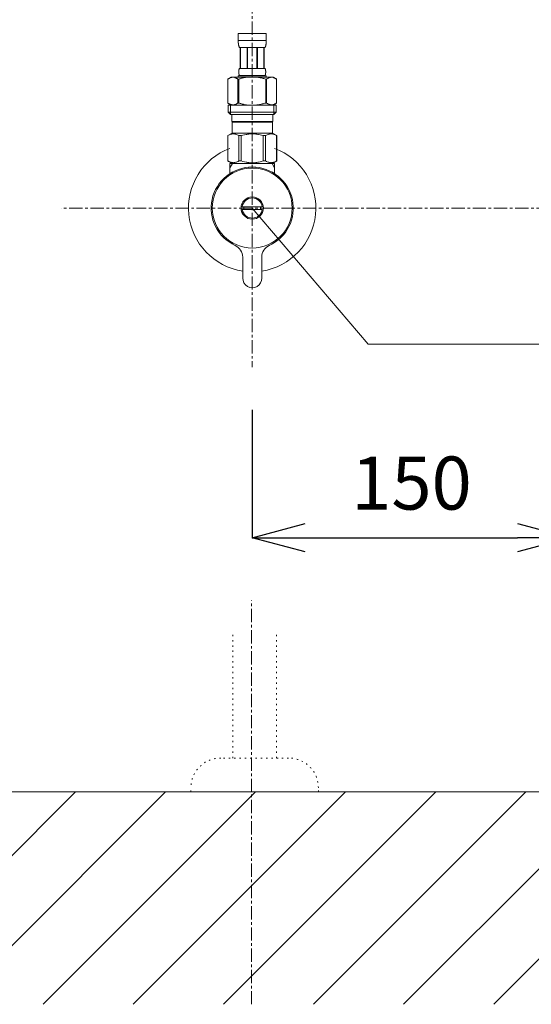
# Model space of a CAD drawing. Units: millimetres. Extents: x -1968 to 2232, y 453 to 3423.
# Drawn here: x -671 to -431, y 1097 to 1560 of the extents above; entities that cross this region are included whole.
import ezdxf

# ---------------------------------------------------------------- set-up
doc = ezdxf.new("R2010")
doc.units = ezdxf.units.MM
doc.linetypes.add('CENTER1', pattern=[10, 6.25, -1.25, 1.25, -1.25])
doc.linetypes.add('DOT', pattern=[2.5, 0.625, -1.875])
doc.layers.get('0').update_dxf_attribs({"lineweight": 5})
for name, color, linetype, lineweight in [('DOT', 5, 'Continuous', 0), ('中心線', 1, 'CENTER1', 0), ('太線', 4, 'Continuous', 15), ('寸法', 3, 'Continuous', 20), ('文字', 4, 'Continuous', 0), ('細線', 7, 'Continuous', 9), ('配管', 5, 'Continuous', 15)]:
    doc.layers.add(name, color=color, linetype=linetype, lineweight=lineweight)
doc.styles.add('japanese', font='romans.shx', dxfattribs={"bigfont": 'bigfont.shx'})
doc.dimstyles.new('KIHON', dxfattribs={"dimscale": 10, "dimtxt": 2.5, "dimasz": 2.5, "dimexe": 0, "dimexo": 2, "dimgap": 1, "dimtad": 1, "dimdec": 0, "dimdsep": 46, "dimtxsty": 'japanese', "dimblk": 'OPEN30', "dimcen": 2.5, "dimadec": 0, "dimazin": 0, "dimtfac": 1, "dimtdec": 0, "dimtmove": 0, "dimatfit": 0, "dimfxl": 0, "dimarcsym": 0})

# ---------------------------------------------------------------- blocks, each defined once
blk = doc.blocks.new('_Open30')
at = {"color": 0, "linetype": 'ByBlock', "lineweight": -2}
for p, q in [((-1, 0.268), (0, 0)), ((0, 0), (-1, -0.268)), ((0, 0), (-1, 0))]:
    blk.add_line(p, q, dxfattribs=at)
blk = doc.blocks.new('*D29')
at = {"layer": 'Defpoints', "color": 0}
for p in [(-411.96, 1471.52), (-561.96, 1396.52), (-411.96, 1316.28)]:
    blk.add_point(p, dxfattribs=at)
at = {"layer": '寸法', "color": 0, "lineweight": -2}
for p, q in [((-411.96, 1451.52), (-411.96, 1316.28)), ((-561.96, 1376.52), (-561.96, 1316.28)), ((-536.96, 1316.28), (-436.96, 1316.28))]:
    blk.add_line(p, q, dxfattribs=at)
at = {"layer": '寸法', "color": 0, "lineweight": -2, "xscale": 25, "yscale": 25, "zscale": 25, "rotation": 180}
blk.add_blockref('_Open30', (-561.96, 1316.28), dxfattribs=at)
at = {"layer": '寸法', "color": 0, "lineweight": -2, "xscale": 25, "yscale": 25, "zscale": 25}
blk.add_blockref('_Open30', (-411.96, 1316.28), dxfattribs=at)
at = {"layer": '寸法', "color": 0, "lineweight": 5, "insert": (-486.96, 1338.78), "char_height": 25, "attachment_point": 5, "style": 'japanese'}
blk.add_mtext('150', dxfattribs=at)

msp = doc.modelspace()

# ---------------------------------------------------------------- linework, layer by layer
at = {"layer": 'DOT', "color": 5, "linetype": 'DOT', "lineweight": 9}
for p, q in [((-571.06, 1270.58), (-571.06, 1212.52)), ((-550.56, 1270.58), (-550.56, 1212.52)), ((-544.82, 1212.52), (-576.82, 1212.52)), ((-590.82, 1196.52), (-590.82, 1198.52)), ((-530.82, 1196.52), (-590.82, 1196.52)), ((-530.82, 1196.52), (-530.82, 1198.52))]:
    msp.add_line(p, q, dxfattribs=at)
for centre, start, end in [((-576.82, 1198.52), 90, 180), ((-544.82, 1198.52), 0, 90)]:
    msp.add_arc(centre, 14, start, end, dxfattribs=at)
at = {"layer": '中心線'}
msp.add_line((-561.96, 1699.35), (-561.96, 1396.52), dxfattribs=at)
at = {"layer": '中心線', "linetype": 'CENTER1'}
msp.add_line((-171.89, 1471.52), (-652.02, 1471.52), dxfattribs=at)
at = {"layer": '中心線', "lineweight": 0}
msp.add_line((-562.27, 1096.52), (-562.27, 1286.63), dxfattribs=at)
at = {"layer": '太線'}
msp.add_line((48.04, 1196.52), (-871.96, 1196.52), dxfattribs=at)
at = {"layer": '文字', "linetype": 'Continuous', "lineweight": 5}
for p, q in [((-561.96, 1471.52), (-507.44, 1407.37)), ((-507.44, 1407.37), (-8.43, 1407.37))]:
    msp.add_line(p, q, dxfattribs=at)
at = {"layer": '細線', "linetype": 'Continuous'}
for p, q in [((-745.25, 1096.52), (-645.25, 1196.52)), ((-702.82, 1096.52), (-602.82, 1196.52)), ((-660.39, 1096.52), (-560.39, 1196.52)), ((-617.97, 1096.52), (-517.97, 1196.52)), ((-575.54, 1096.52), (-475.54, 1196.52)), ((-533.11, 1096.52), (-433.11, 1196.52)), ((-490.69, 1096.52), (-390.69, 1196.52)), ((-448.26, 1096.52), (-348.26, 1196.52))]:
    msp.add_line(p, q, dxfattribs=at)
at = {"layer": '配管', "color": 5, "linetype": 'Continuous', "lineweight": 20}
for p, q in [((-555.36, 1553.79), (-568.56, 1553.79)), ((-568.56, 1550.38), (-568.56, 1553.79)), ((-555.36, 1553.79), (-555.36, 1550.38)), ((-568.56, 1550.49), (-555.36, 1550.49)), ((-568.56, 1550.26), (-568.56, 1550.38)), ((-568.55, 1550.15), (-568.56, 1550.26)), ((-568.55, 1550.04), (-568.55, 1550.15)), ((-568.55, 1549.92), (-568.55, 1550.04)), ((-568.54, 1549.81), (-568.55, 1549.92)), ((-568.54, 1549.69), (-568.54, 1549.81)), ((-568.53, 1549.58), (-568.54, 1549.69)), ((-568.53, 1549.47), (-568.53, 1549.58)), ((-568.52, 1549.36), (-568.53, 1549.47)), ((-568.51, 1549.24), (-568.52, 1549.36)), ((-568.5, 1549.13), (-568.51, 1549.24)), ((-568.49, 1549.02), (-568.5, 1549.13)), ((-568.48, 1548.91), (-568.49, 1549.02)), ((-568.46, 1548.8), (-568.48, 1548.91)), ((-555.45, 1548.8), (-555.44, 1548.91)), ((-555.44, 1548.91), (-555.42, 1549.02)), ((-555.42, 1549.02), (-555.41, 1549.13)), ((-555.41, 1549.13), (-555.4, 1549.24)), ((-555.4, 1549.24), (-555.39, 1549.36)), ((-555.39, 1549.47), (-555.38, 1549.58)), ((-555.39, 1549.36), (-555.39, 1549.47)), ((-555.38, 1549.58), (-555.37, 1549.69)), ((-555.37, 1549.92), (-555.36, 1550.04)), ((-555.37, 1549.81), (-555.37, 1549.92)), ((-555.37, 1549.69), (-555.37, 1549.81)), ((-555.36, 1550.26), (-555.36, 1550.38)), ((-555.36, 1550.15), (-555.36, 1550.26)), ((-555.36, 1550.04), (-555.36, 1550.15)), ((-568.45, 1548.68), (-568.46, 1548.8)), ((-568.43, 1548.57), (-568.45, 1548.68)), ((-568.41, 1548.46), (-568.43, 1548.57)), ((-568.39, 1548.35), (-568.41, 1548.46)), ((-568.37, 1548.25), (-568.39, 1548.35)), ((-568.35, 1548.14), (-568.37, 1548.25)), ((-568.32, 1548.03), (-568.35, 1548.14)), ((-568.3, 1547.92), (-568.32, 1548.03)), ((-568.26, 1547.81), (-568.3, 1547.92)), ((-568.23, 1547.71), (-568.26, 1547.81)), ((-568.19, 1547.6), (-568.23, 1547.71)), ((-568.15, 1547.5), (-568.19, 1547.6)), ((-568.11, 1547.4), (-568.15, 1547.5)), ((-568.06, 1547.29), (-568.11, 1547.4)), ((-568.01, 1547.19), (-568.06, 1547.29)), ((-568.01, 1547.19), (-555.91, 1547.19)), ((-567.59, 1547.19), (-567.59, 1537.29)), ((-567.5, 1547.19), (-567.5, 1537.29)), ((-567.48, 1537.29), (-567.48, 1547.19)), ((-564.39, 1547.19), (-564.39, 1537.29)), ((-564.16, 1547.19), (-564.16, 1537.29)), ((-559.76, 1547.19), (-559.76, 1537.29)), ((-559.53, 1547.19), (-559.53, 1537.29)), ((-556.43, 1547.19), (-556.43, 1537.29)), ((-556.42, 1547.19), (-556.42, 1537.29)), ((-556.32, 1547.19), (-556.32, 1537.29)), ((-555.91, 1547.19), (-555.85, 1547.29)), ((-555.85, 1547.29), (-555.8, 1547.4)), ((-555.8, 1547.4), (-555.76, 1547.5)), ((-555.76, 1547.5), (-555.72, 1547.6)), ((-555.72, 1547.6), (-555.68, 1547.71)), ((-555.68, 1547.71), (-555.65, 1547.81)), ((-555.65, 1547.81), (-555.62, 1547.92)), ((-555.62, 1547.92), (-555.59, 1548.03)), ((-555.59, 1548.03), (-555.56, 1548.14)), ((-555.56, 1548.14), (-555.54, 1548.25)), ((-555.54, 1548.25), (-555.52, 1548.35)), ((-555.52, 1548.35), (-555.5, 1548.46)), ((-555.5, 1548.46), (-555.48, 1548.57)), ((-555.48, 1548.57), (-555.47, 1548.68)), ((-555.47, 1548.68), (-555.45, 1548.8)), ((-568.29, 1535.94), (-568.28, 1535.99)), ((-568.29, 1535.89), (-568.29, 1535.94)), ((-568.29, 1535.84), (-568.29, 1535.89)), ((-568.29, 1535.79), (-568.29, 1535.84)), ((-568.29, 1535.74), (-568.29, 1535.79)), ((-568.29, 1535.69), (-568.29, 1535.74)), ((-568.29, 1535.64), (-568.29, 1535.69)), ((-568.29, 1535.59), (-568.29, 1535.64)), ((-568.29, 1535.54), (-568.29, 1535.59)), ((-568.29, 1535.49), (-568.29, 1535.54)), ((-568.29, 1535.44), (-568.29, 1535.49)), ((-568.29, 1535.39), (-568.29, 1535.44)), ((-568.29, 1535.34), (-568.29, 1535.39)), ((-568.28, 1535.29), (-568.29, 1535.34)), ((-568.28, 1536.09), (-568.27, 1536.14)), ((-568.28, 1536.04), (-568.28, 1536.09)), ((-568.28, 1535.99), (-568.28, 1536.04)), ((-568.28, 1535.24), (-568.28, 1535.29)), ((-568.28, 1535.19), (-568.28, 1535.24)), ((-568.27, 1535.14), (-568.28, 1535.19)), ((-568.27, 1536.19), (-568.26, 1536.24)), ((-568.27, 1536.14), (-568.27, 1536.19)), ((-568.27, 1535.09), (-568.27, 1535.14)), ((-568.26, 1535.04), (-568.27, 1535.09)), ((-568.26, 1536.29), (-568.25, 1536.34)), ((-568.26, 1536.24), (-568.26, 1536.29)), ((-568.26, 1534.99), (-568.26, 1535.04)), ((-568.25, 1534.94), (-568.26, 1534.99)), ((-568.25, 1536.39), (-568.24, 1536.44)), ((-568.25, 1536.34), (-568.25, 1536.39)), ((-568.25, 1534.89), (-568.25, 1534.94)), ((-568.24, 1536.44), (-568.23, 1536.49)), ((-568.23, 1536.54), (-568.22, 1536.59)), ((-568.23, 1536.49), (-568.23, 1536.54)), ((-568.22, 1536.59), (-568.21, 1536.64)), ((-568.21, 1536.64), (-568.2, 1536.69)), ((-568.2, 1536.69), (-568.19, 1536.74)), ((-568.19, 1536.74), (-568.18, 1536.79)), ((-568.18, 1536.79), (-568.17, 1536.84)), ((-568.17, 1536.84), (-568.16, 1536.89)), ((-568.16, 1536.89), (-568.14, 1536.94)), ((-568.14, 1536.94), (-568.13, 1536.99)), ((-568.13, 1536.99), (-568.11, 1537.04)), ((-568.11, 1537.04), (-568.1, 1537.09)), ((-568.1, 1537.09), (-568.08, 1537.14)), ((-568.08, 1537.14), (-568.06, 1537.19)), ((-568.06, 1537.19), (-568.03, 1537.24)), ((-568.03, 1537.24), (-568.01, 1537.29)), ((-555.91, 1537.29), (-568.01, 1537.29)), ((-555.88, 1537.24), (-555.91, 1537.29)), ((-555.86, 1537.19), (-555.88, 1537.24)), ((-555.84, 1537.14), (-555.86, 1537.19)), ((-555.82, 1537.09), (-555.84, 1537.14)), ((-555.8, 1537.04), (-555.82, 1537.09)), ((-555.78, 1536.99), (-555.8, 1537.04)), ((-555.77, 1536.94), (-555.78, 1536.99)), ((-555.76, 1536.89), (-555.77, 1536.94)), ((-555.74, 1536.84), (-555.76, 1536.89)), ((-555.73, 1536.79), (-555.74, 1536.84)), ((-555.72, 1536.74), (-555.73, 1536.79)), ((-555.71, 1536.69), (-555.72, 1536.74)), ((-555.7, 1536.64), (-555.71, 1536.69)), ((-555.69, 1536.59), (-555.7, 1536.64)), ((-555.69, 1536.54), (-555.69, 1536.59)), ((-555.68, 1536.49), (-555.69, 1536.54)), ((-555.67, 1536.44), (-555.68, 1536.49)), ((-555.67, 1536.39), (-555.67, 1536.44)), ((-555.66, 1536.34), (-555.67, 1536.39)), ((-555.67, 1534.89), (-555.66, 1534.94)), ((-555.65, 1536.29), (-555.66, 1536.34)), ((-555.66, 1534.94), (-555.65, 1534.99)), ((-555.65, 1536.24), (-555.65, 1536.29)), ((-555.64, 1536.19), (-555.65, 1536.24)), ((-555.65, 1535.04), (-555.64, 1535.09)), ((-555.65, 1534.99), (-555.65, 1535.04)), ((-555.64, 1536.14), (-555.64, 1536.19)), ((-555.64, 1536.09), (-555.64, 1536.14)), ((-555.63, 1536.04), (-555.64, 1536.09)), ((-555.64, 1535.19), (-555.63, 1535.24)), ((-555.64, 1535.14), (-555.64, 1535.19)), ((-555.64, 1535.09), (-555.64, 1535.14)), ((-555.63, 1535.99), (-555.63, 1536.04)), ((-555.63, 1535.94), (-555.63, 1535.99)), ((-555.63, 1535.89), (-555.63, 1535.94)), ((-555.62, 1535.84), (-555.63, 1535.89)), ((-555.63, 1535.39), (-555.62, 1535.44)), ((-555.63, 1535.34), (-555.63, 1535.39)), ((-555.63, 1535.29), (-555.63, 1535.34)), ((-555.63, 1535.24), (-555.63, 1535.29)), ((-555.62, 1535.79), (-555.62, 1535.84)), ((-555.62, 1535.74), (-555.62, 1535.79)), ((-555.62, 1535.69), (-555.62, 1535.74)), ((-555.62, 1535.64), (-555.62, 1535.69)), ((-555.62, 1535.59), (-555.62, 1535.64)), ((-555.62, 1535.54), (-555.62, 1535.59)), ((-555.62, 1535.49), (-555.62, 1535.54)), ((-555.62, 1535.44), (-555.62, 1535.49)), ((-571.81, 1533.22), (-573.46, 1532.27)), ((-573.46, 1532.27), (-573.24, 1532.39)), ((-573.46, 1532.27), (-573.46, 1520.98)), ((-573.46, 1532.27), (-573.46, 1532.27)), ((-573.24, 1532.39), (-573.02, 1532.51)), ((-573.02, 1532.51), (-572.81, 1532.61)), ((-572.81, 1532.61), (-572.59, 1532.71)), ((-572.59, 1532.71), (-572.38, 1532.81)), ((-572.38, 1532.81), (-572.17, 1532.89)), ((-572.17, 1532.89), (-571.96, 1532.97)), ((-571.96, 1532.97), (-571.75, 1533.05)), ((-552.11, 1533.22), (-571.81, 1533.22)), ((-571.75, 1533.05), (-571.54, 1533.11)), ((-571.54, 1533.11), (-571.33, 1533.17)), ((-571.33, 1533.17), (-571.12, 1533.22)), ((-571.02, 1533.22), (-570.81, 1533.17)), ((-570.81, 1533.17), (-570.6, 1533.11)), ((-570.6, 1533.11), (-570.39, 1533.05)), ((-570.39, 1533.05), (-570.18, 1532.97)), ((-570.18, 1532.97), (-569.97, 1532.89)), ((-569.97, 1532.89), (-570.18, 1532.97)), ((-569.97, 1532.89), (-569.76, 1532.81)), ((-569.76, 1532.81), (-569.97, 1532.89)), ((-569.76, 1532.81), (-569.55, 1532.71)), ((-569.55, 1532.71), (-569.76, 1532.81)), ((-569.55, 1532.71), (-569.33, 1532.61)), ((-569.33, 1532.61), (-569.55, 1532.71)), ((-569.33, 1532.61), (-569.12, 1532.51)), ((-569.12, 1532.51), (-569.33, 1532.61)), ((-569.12, 1532.51), (-568.9, 1532.39)), ((-568.9, 1532.39), (-568.68, 1532.27)), ((-568.68, 1532.27), (-568.9, 1532.39)), ((-568.68, 1532.27), (-568.68, 1520.98)), ((-568.68, 1532.27), (-568.33, 1532.27)), ((-568.56, 1533.77), (-568.56, 1533.22)), ((-568.56, 1533.77), (-555.36, 1533.77)), ((-567.89, 1532.39), (-568.33, 1532.27)), ((-568.33, 1532.27), (-568.33, 1520.98)), ((-568.24, 1534.84), (-568.25, 1534.89)), ((-568.23, 1534.79), (-568.24, 1534.84)), ((-568.23, 1534.74), (-568.23, 1534.79)), ((-568.22, 1534.69), (-568.23, 1534.74)), ((-568.21, 1534.64), (-568.22, 1534.69)), ((-568.2, 1534.59), (-568.21, 1534.64)), ((-568.19, 1534.54), (-568.2, 1534.59)), ((-568.18, 1534.49), (-568.19, 1534.54)), ((-568.17, 1534.44), (-568.18, 1534.49)), ((-568.16, 1534.39), (-568.17, 1534.44)), ((-568.14, 1534.34), (-568.16, 1534.39)), ((-568.13, 1534.29), (-568.14, 1534.34)), ((-568.11, 1534.24), (-568.13, 1534.29)), ((-568.1, 1534.19), (-568.11, 1534.24)), ((-568.08, 1534.14), (-568.1, 1534.19)), ((-568.06, 1534.09), (-568.08, 1534.14)), ((-568.03, 1534.04), (-568.06, 1534.09)), ((-568.01, 1533.99), (-568.03, 1534.04)), ((-568.01, 1533.99), (-568.01, 1533.77)), ((-568.01, 1533.99), (-555.91, 1533.99)), ((-560.26, 1533.22), (-559.84, 1533.17)), ((-559.84, 1533.17), (-559.42, 1533.11)), ((-559.42, 1533.11), (-559.01, 1533.05)), ((-558.59, 1532.97), (-559.01, 1533.05)), ((-559.01, 1533.05), (-558.59, 1532.97)), ((-558.16, 1532.89), (-558.59, 1532.97)), ((-558.59, 1532.97), (-558.16, 1532.89)), ((-558.16, 1532.89), (-557.74, 1532.81)), ((-557.32, 1532.71), (-557.74, 1532.81)), ((-557.74, 1532.81), (-557.32, 1532.71)), ((-556.89, 1532.61), (-557.32, 1532.71)), ((-557.32, 1532.71), (-556.89, 1532.61)), ((-556.46, 1532.51), (-556.89, 1532.61)), ((-556.89, 1532.61), (-556.46, 1532.51)), ((-556.03, 1532.39), (-556.46, 1532.51)), ((-556.46, 1532.51), (-556.03, 1532.39)), ((-555.59, 1532.27), (-556.03, 1532.39)), ((-556.03, 1532.39), (-555.59, 1532.27)), ((-555.91, 1533.99), (-555.88, 1534.04)), ((-555.91, 1533.99), (-555.91, 1533.77)), ((-555.88, 1534.04), (-555.86, 1534.09)), ((-555.86, 1534.09), (-555.84, 1534.14)), ((-555.84, 1534.14), (-555.82, 1534.19)), ((-555.82, 1534.19), (-555.8, 1534.24)), ((-555.8, 1534.24), (-555.78, 1534.29)), ((-555.78, 1534.29), (-555.77, 1534.34)), ((-555.77, 1534.34), (-555.76, 1534.39)), ((-555.76, 1534.39), (-555.74, 1534.44)), ((-555.74, 1534.44), (-555.73, 1534.49)), ((-555.73, 1534.49), (-555.72, 1534.54)), ((-555.72, 1534.54), (-555.71, 1534.59)), ((-555.71, 1534.59), (-555.7, 1534.64)), ((-555.7, 1534.64), (-555.69, 1534.69)), ((-555.69, 1534.74), (-555.68, 1534.79)), ((-555.69, 1534.69), (-555.69, 1534.74)), ((-555.68, 1534.79), (-555.67, 1534.84)), ((-555.67, 1534.84), (-555.67, 1534.89)), ((-555.59, 1532.27), (-555.59, 1520.98)), ((-555.23, 1532.27), (-555.59, 1532.27)), ((-555.36, 1533.77), (-555.36, 1533.22)), ((-555.01, 1532.39), (-555.23, 1532.27)), ((-555.23, 1532.27), (-555.01, 1532.39)), ((-555.23, 1532.27), (-555.23, 1520.98)), ((-554.79, 1532.51), (-555.01, 1532.39)), ((-555.01, 1532.39), (-554.79, 1532.51)), ((-554.58, 1532.61), (-554.79, 1532.51)), ((-554.79, 1532.51), (-554.58, 1532.61)), ((-554.37, 1532.71), (-554.58, 1532.61)), ((-554.58, 1532.61), (-554.37, 1532.71)), ((-554.15, 1532.81), (-554.37, 1532.71)), ((-554.37, 1532.71), (-554.15, 1532.81)), ((-553.94, 1532.89), (-554.15, 1532.81)), ((-553.73, 1532.97), (-553.94, 1532.89)), ((-553.52, 1533.05), (-553.73, 1532.97)), ((-553.31, 1533.11), (-553.52, 1533.05)), ((-553.1, 1533.17), (-553.31, 1533.11)), ((-552.89, 1533.22), (-553.1, 1533.17)), ((-552.58, 1533.17), (-552.79, 1533.22)), ((-552.38, 1533.11), (-552.58, 1533.17)), ((-552.17, 1533.05), (-552.38, 1533.11)), ((-551.96, 1532.97), (-552.17, 1533.05)), ((-552.11, 1533.22), (-550.46, 1532.27)), ((-551.75, 1532.89), (-551.96, 1532.97)), ((-551.53, 1532.81), (-551.75, 1532.89)), ((-551.32, 1532.71), (-551.53, 1532.81)), ((-551.11, 1532.61), (-551.32, 1532.71)), ((-550.89, 1532.51), (-551.11, 1532.61)), ((-550.68, 1532.39), (-550.89, 1532.51)), ((-550.46, 1532.27), (-550.68, 1532.39)), ((-550.46, 1532.27), (-550.46, 1520.98)), ((-550.46, 1532.27), (-550.46, 1520.98)), ((-550.46, 1532.27), (-550.46, 1532.27)), ((-573.46, 1520.98), (-571.81, 1520.02)), ((-573.24, 1520.86), (-573.46, 1520.98)), ((-573.46, 1520.98), (-573.46, 1520.98)), ((-573.02, 1520.74), (-573.24, 1520.86)), ((-573.23, 1520.02), (-573.23, 1516.72)), ((-550.68, 1520.02), (-573.23, 1520.02)), ((-573.23, 1516.72), (-572.13, 1515.62)), ((-573.23, 1516.72), (-550.68, 1516.72)), ((-572.81, 1520.64), (-573.02, 1520.74)), ((-572.59, 1520.54), (-572.81, 1520.64)), ((-572.38, 1520.44), (-572.59, 1520.54)), ((-572.17, 1520.36), (-572.38, 1520.44)), ((-572.19, 1520.02), (-572.19, 1515.62)), ((-571.96, 1520.28), (-572.17, 1520.36)), ((-571.75, 1520.2), (-571.96, 1520.28)), ((-571.54, 1520.14), (-571.75, 1520.2)), ((-571.33, 1520.08), (-571.54, 1520.14)), ((-571.12, 1520.02), (-571.33, 1520.08)), ((-570.81, 1520.08), (-571.02, 1520.02)), ((-570.6, 1520.14), (-570.81, 1520.08)), ((-570.39, 1520.2), (-570.6, 1520.14)), ((-570.18, 1520.27), (-570.39, 1520.2)), ((-569.97, 1520.35), (-570.18, 1520.27)), ((-569.76, 1520.44), (-569.97, 1520.35)), ((-569.55, 1520.53), (-569.76, 1520.44)), ((-569.33, 1520.63), (-569.55, 1520.53)), ((-569.12, 1520.74), (-569.33, 1520.63)), ((-568.9, 1520.86), (-569.12, 1520.74)), ((-568.68, 1520.98), (-568.9, 1520.86)), ((-568.68, 1520.98), (-568.33, 1520.98)), ((-567.89, 1520.86), (-568.33, 1520.98)), ((-560.26, 1520.02), (-559.84, 1520.08)), ((-559.84, 1520.08), (-559.42, 1520.14)), ((-559.42, 1520.14), (-559.01, 1520.2)), ((-559.01, 1520.2), (-558.59, 1520.28)), ((-558.59, 1520.28), (-558.16, 1520.36)), ((-558.16, 1520.36), (-557.74, 1520.44)), ((-557.74, 1520.44), (-557.32, 1520.54)), ((-557.32, 1520.54), (-556.89, 1520.64)), ((-556.89, 1520.64), (-556.46, 1520.74)), ((-556.46, 1520.74), (-556.03, 1520.86)), ((-556.03, 1520.86), (-555.59, 1520.98)), ((-555.23, 1520.98), (-555.59, 1520.98)), ((-555.23, 1520.98), (-555.01, 1520.86)), ((-555.01, 1520.86), (-554.79, 1520.74)), ((-554.79, 1520.74), (-554.58, 1520.63)), ((-554.58, 1520.63), (-554.37, 1520.53)), ((-554.37, 1520.53), (-554.15, 1520.44)), ((-554.15, 1520.44), (-553.94, 1520.35)), ((-553.94, 1520.35), (-553.73, 1520.27)), ((-553.73, 1520.27), (-553.52, 1520.2)), ((-553.52, 1520.2), (-553.31, 1520.14)), ((-553.31, 1520.14), (-553.1, 1520.08)), ((-553.1, 1520.08), (-552.89, 1520.02)), ((-552.79, 1520.02), (-552.58, 1520.08)), ((-552.58, 1520.08), (-552.38, 1520.14)), ((-552.38, 1520.14), (-552.17, 1520.2)), ((-552.17, 1520.2), (-551.96, 1520.28)), ((-550.46, 1520.98), (-552.11, 1520.02)), ((-551.96, 1520.28), (-551.75, 1520.36)), ((-550.68, 1516.72), (-551.78, 1515.62)), ((-551.75, 1520.36), (-551.53, 1520.44)), ((-551.73, 1520.02), (-551.73, 1515.62)), ((-551.53, 1520.44), (-551.32, 1520.54)), ((-551.32, 1520.54), (-551.11, 1520.64)), ((-551.11, 1520.64), (-550.89, 1520.74)), ((-550.89, 1520.74), (-550.68, 1520.86)), ((-550.68, 1520.86), (-550.46, 1520.98)), ((-550.68, 1520.02), (-550.68, 1516.72)), ((-550.46, 1520.98), (-550.46, 1520.98)), ((-572.19, 1515.62), (-551.73, 1515.62)), ((-571.58, 1515.62), (-571.58, 1512.32)), ((-552.33, 1512.32), (-571.58, 1512.32)), ((-571.12, 1512.32), (-571.45, 1511.99)), ((-552.47, 1511.99), (-571.45, 1511.99)), ((-571.45, 1511.99), (-571.45, 1506.82)), ((-552.8, 1512.32), (-552.47, 1511.99)), ((-552.47, 1511.99), (-552.47, 1506.82)), ((-552.33, 1515.62), (-552.33, 1512.32)), ((-573.48, 1505.65), (-571.45, 1506.82)), ((-573.46, 1505.65), (-573.07, 1505.84)), ((-573.46, 1505.65), (-573.46, 1493.7)), ((-573.07, 1505.84), (-572.7, 1506)), ((-573.07, 1505.84), (-572.7, 1506)), ((-572.7, 1506), (-572.33, 1506.14)), ((-572.7, 1506), (-572.33, 1506.14)), ((-572.33, 1506.14), (-571.96, 1506.26)), ((-572.33, 1506.14), (-571.96, 1506.26)), ((-571.96, 1506.26), (-571.59, 1506.36)), ((-571.59, 1506.36), (-571.22, 1506.43)), ((-571.45, 1506.82), (-552.47, 1506.82)), ((-570.5, 1506.43), (-570.13, 1506.36)), ((-570.13, 1506.36), (-569.76, 1506.26)), ((-569.76, 1506.26), (-569.39, 1506.14)), ((-569.39, 1506.14), (-569.02, 1506)), ((-569.02, 1506), (-568.65, 1505.84)), ((-568.65, 1505.84), (-568.26, 1505.65)), ((-568.26, 1505.65), (-568.26, 1493.7)), ((-567.15, 1505.65), (-568.26, 1505.65)), ((-567.15, 1505.65), (-566.38, 1505.84)), ((-567.15, 1505.65), (-567.15, 1493.7)), ((-566.38, 1505.84), (-565.63, 1506)), ((-565.63, 1506), (-564.89, 1506.14)), ((-562.32, 1506.5), (-563.06, 1506.48)), ((-563.06, 1506.48), (-562.32, 1506.5)), ((-562.32, 1506.5), (-561.59, 1506.5)), ((-560.86, 1506.48), (-561.59, 1506.5)), ((-558.28, 1506), (-559.03, 1506.14)), ((-557.53, 1505.84), (-558.28, 1506)), ((-556.76, 1505.65), (-557.53, 1505.84)), ((-556.76, 1505.65), (-556.76, 1493.7)), ((-556.76, 1505.65), (-555.65, 1505.65)), ((-555.27, 1505.84), (-555.65, 1505.65)), ((-555.65, 1505.65), (-555.65, 1493.7)), ((-554.89, 1506), (-555.27, 1505.84)), ((-554.52, 1506.14), (-554.89, 1506)), ((-554.15, 1506.26), (-554.52, 1506.14)), ((-553.78, 1506.36), (-554.15, 1506.26)), ((-553.41, 1506.43), (-553.78, 1506.36)), ((-552.33, 1506.36), (-552.69, 1506.43)), ((-550.43, 1505.65), (-552.47, 1506.82)), ((-551.96, 1506.26), (-552.33, 1506.36)), ((-551.59, 1506.14), (-551.96, 1506.26)), ((-551.59, 1506.14), (-551.96, 1506.26)), ((-551.22, 1506), (-551.59, 1506.14)), ((-551.22, 1506), (-551.59, 1506.14)), ((-550.84, 1505.84), (-551.22, 1506)), ((-550.84, 1505.84), (-551.22, 1506)), ((-550.46, 1505.65), (-550.84, 1505.84)), ((-550.46, 1505.65), (-550.46, 1493.7)), ((-550.46, 1505.65), (-550.43, 1505.65)), ((-550.43, 1505.65), (-550.45, 1505.66)), ((-550.45, 1505.66), (-550.43, 1505.65)), ((-550.43, 1505.65), (-550.43, 1493.7)), ((-571.45, 1492.52), (-573.48, 1493.7)), ((-573.46, 1493.69), (-573.48, 1493.7)), ((-573.46, 1493.7), (-573.48, 1493.7)), ((-573.46, 1493.7), (-573.07, 1493.51)), ((-571.45, 1492.52), (-573.46, 1493.69)), ((-571.42, 1492.52), (-573.44, 1493.69)), ((-573.07, 1493.51), (-572.7, 1493.35)), ((-572.7, 1493.35), (-572.33, 1493.21)), ((-572.33, 1493.21), (-571.96, 1493.09)), ((-569.76, 1493.09), (-569.39, 1493.21)), ((-569.39, 1493.21), (-569.02, 1493.35)), ((-569.02, 1493.35), (-568.65, 1493.51)), ((-568.65, 1493.51), (-568.26, 1493.7)), ((-567.15, 1493.7), (-568.26, 1493.7)), ((-567.15, 1493.7), (-566.38, 1493.51)), ((-566.38, 1493.51), (-565.63, 1493.35)), ((-565.63, 1493.35), (-564.89, 1493.21)), ((-558.28, 1493.35), (-559.03, 1493.21)), ((-557.53, 1493.51), (-558.28, 1493.35)), ((-556.76, 1493.7), (-557.53, 1493.51)), ((-556.76, 1493.7), (-555.65, 1493.7)), ((-555.27, 1493.51), (-555.65, 1493.7)), ((-554.89, 1493.35), (-555.27, 1493.51)), ((-554.52, 1493.21), (-554.89, 1493.35)), ((-554.15, 1493.09), (-554.52, 1493.21)), ((-552.47, 1492.52), (-550.43, 1493.7)), ((-552.47, 1492.52), (-550.45, 1493.69)), ((-551.59, 1493.21), (-551.96, 1493.09)), ((-551.22, 1493.35), (-551.59, 1493.21)), ((-550.84, 1493.51), (-551.22, 1493.35)), ((-550.46, 1493.7), (-550.84, 1493.51)), ((-550.46, 1493.7), (-550.43, 1493.7)), ((-550.45, 1493.69), (-550.43, 1493.7)), ((-572.46, 1492.52), (-572.46, 1487.25)), ((-571.29, 1492.52), (-572.46, 1490.51)), ((-551.46, 1492.52), (-572.46, 1492.52)), ((-571.96, 1493.09), (-571.59, 1492.99)), ((-571.59, 1492.99), (-571.22, 1492.92)), ((-570.5, 1492.92), (-570.13, 1492.99)), ((-570.13, 1492.99), (-569.76, 1493.09)), ((-562.32, 1492.84), (-563.06, 1492.87)), ((-563.06, 1492.87), (-562.32, 1492.84)), ((-561.59, 1492.84), (-562.32, 1492.84)), ((-560.86, 1492.87), (-561.59, 1492.84)), ((-553.78, 1492.99), (-554.15, 1493.09)), ((-553.41, 1492.92), (-553.78, 1492.99)), ((-552.33, 1492.99), (-552.69, 1492.92)), ((-551.46, 1490.51), (-552.62, 1492.52)), ((-551.96, 1493.09), (-552.33, 1492.99)), ((-551.46, 1487.25), (-551.46, 1492.52)), ((-566.67, 1472.12), (-557.24, 1472.12)), ((-557.24, 1470.92), (-566.67, 1470.92)), ((-566.46, 1438.52), (-566.46, 1448.45)), ((-557.46, 1448.45), (-557.46, 1438.52))]:
    msp.add_line(p, q, dxfattribs=at)
for radius in [18.82, 5.25]:
    msp.add_circle((-561.96, 1471.52), radius, dxfattribs=at)
for centre, radius, start, end in [((-561.96, 1471.52), 30, 110.4873, 261.3731), ((-561.96, 1471.52), 30, 278.6269, 69.5127), ((-561.96, 1471.52), 19.35, 294.469, 245.531), ((-561.96, 1471.52), 4.75, 7.2567, 172.7433), ((-561.96, 1471.52), 4.75, 187.2567, 352.7433), ((-561.96, 1471.52), 3.95, 171.263, 188.737), ((-561.96, 1471.52), 3.95, 351.263, 8.737), ((-572.46, 1448.45), 6, 0, 65.531), ((-551.46, 1448.45), 6, 114.469, 180), ((-561.96, 1438.52), 4.5, 179.9997, 0)]:
    msp.add_arc(centre, radius, start, end, dxfattribs=at)
for points in [[(-567.89, 1532.39), (-567.37, 1532.53), (-566.71, 1532.73), (-566.12, 1532.86), (-565.5, 1533.05), (-565.09, 1533.13), (-564.67, 1533.22)], [(-567.89, 1520.86), (-567.37, 1520.72), (-566.71, 1520.52), (-566.12, 1520.39), (-565.5, 1520.2), (-565.09, 1520.12), (-564.67, 1520.02)], [(-571.22, 1506.43), (-570.92, 1506.47), (-570.74, 1506.47), (-570.5, 1506.43)], [(-564.89, 1506.14), (-564.19, 1506.29), (-563.06, 1506.48)], [(-559.03, 1506.14), (-559.72, 1506.29), (-560.86, 1506.48)], [(-552.69, 1506.43), (-552.99, 1506.47), (-553.18, 1506.47), (-553.41, 1506.43)], [(-564.89, 1493.21), (-564.19, 1493.05), (-563.06, 1492.87)], [(-559.03, 1493.21), (-559.72, 1493.05), (-560.86, 1492.87)], [(-571.22, 1492.92), (-570.92, 1492.88), (-570.74, 1492.88), (-570.5, 1492.92)], [(-552.69, 1492.92), (-552.99, 1492.88), (-553.18, 1492.88), (-553.41, 1492.92)]]:
    msp.add_spline(points, degree=3, dxfattribs=at)

# ---------------------------------------------------------------- dimensions: what is measured, and where the dimension line sits
at = {"layer": '寸法', "lineweight": 5}
dim = msp.add_linear_dim(base=(-411.96, 1316.28), p1=(-561.96, 1396.52), p2=(-411.96, 1471.52), dimstyle='KIHON', dxfattribs=at)
dim.commit()
dim.dimension.update_dxf_attribs({"geometry": '*D29', "text_midpoint": (-486.96, 1338.78)})

doc.saveas('drawing.dxf')
